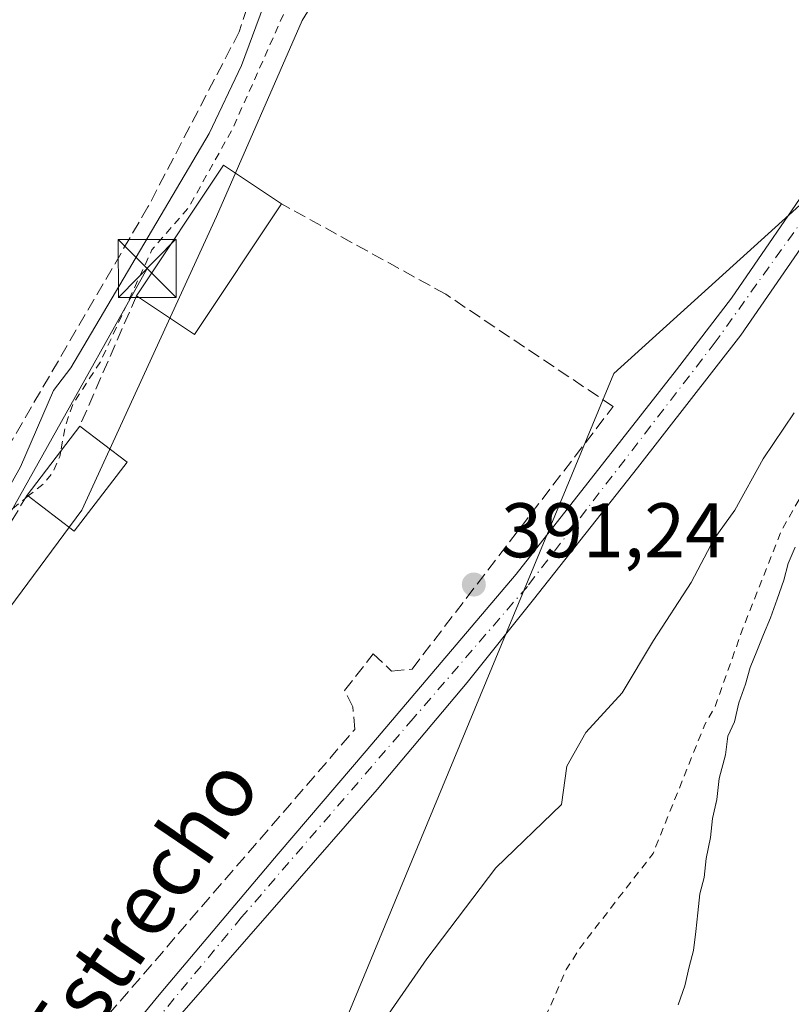
# Model space of a CAD drawing. Units: metres. Extents: x 638518 to 641986, y 4711306 to 4713689.
# Drawn here: x 639906 to 640006, y 4712859 to 4712986 of the extents above; entities that cross this region are included whole.
import ezdxf
from ezdxf.enums import TextEntityAlignment as Align

# ---------------------------------------------------------------- set-up
doc = ezdxf.new("R2010")
doc.units = ezdxf.units.M
doc.header["$MEASUREMENT"] = 0
for name, pattern in [('DGN Style 2', [1.6480167562047852, 0.988810053722871, -0.6592067024819142]), ('DGN Style 3', [2.307223458686699, 1.648016756204785, -0.6592067024819142]), ('DGN Style 4', [2.6384748266838614, 1.318413404963828, -0.6592067024819142, 0.001648016756204785, -0.6592067024819142])]:
    doc.linetypes.add(name, pattern=pattern)
for name, color, linetype, lineweight in [('Arbolado forestal CxS', 92, 'Continuous', 0), ('Carretera de calzada única Cxs', 7, 'Continuous', 13), ('Carretera de calzada única eje', 7, 'DGN Style 4', 0), ('Corriente artificial lineal', 4, 'DGN Style 3', 13), ('Corriente natural Cxs', 4, 'Continuous', 13), ('Cultivos herbáceos CxS', 92, 'Continuous', 0), ('Curva de nivel auxiliar', 30, 'DGN Style 2', 0), ('Curva de nivel normal', 30, 'Continuous', 0), ('Edificación Cxs', 1, 'Continuous', 13), ('Espacio natural protegido', 121, 'Continuous', 13), ('Espacio natural protegido CxS', 121, 'Continuous', 0), ('Estanque Cxs', 5, 'Continuous', 0), ('Huerta CxS', 92, 'Continuous', 0), ('Muro lineal', 1, 'DGN Style 3', 13), ('Punto de cota en terreno', 7, 'Continuous', 0), ('Rótulo de punto de cota en terreno', 7, 'Continuous', 0), ('Suelo desnudo CxS', 253, 'Continuous', 0), ('Tendido', 6, 'Continuous', 0), ('Texto cartográfico', 7, 'Continuous', 0), ('Torre de tendido puntual', 7, 'Continuous', 0)]:
    doc.layers.add(name, color=color, linetype=linetype, lineweight=lineweight)
doc.styles.add('Style-Arial', font='txt')

# ---------------------------------------------------------------- blocks, each defined once
blk = doc.blocks.new('*U9')
at = {"layer": 'Arbolado forestal CxS', "color": 92, "linetype": 'Continuous', "lineweight": 0}
for points in [[(639903.2609000001, 4712825.984300001, 390.8392000000022), (639916.0349000003, 4712814.485300001, 390.5054999999993), (639935.6448999997, 4712825.6951, 390.3466000000044), (639983.2713000001, 4712940.598900001, 391.9317000000011), (640011.0387000004, 4712965.692500001, 391.6337000000058), (640064.2257000003, 4713050.897700001, 391.9131999999955), (640118.8174999999, 4713144.8869, 391.928899999999), (640139.9885, 4713199.873299999, 392.3065000000061), (640162.3059, 4713247.165899999, 392.3920999999973), (640176.6177000003, 4713272.7567, 392.493100000007), (640192.2302999999, 4713295.820499999, 392.7146999999969), (640199.0755000003, 4713307.976100001, 392.6799000000028), (640215.3300999999, 4713330.4121, 391.7378999999929)], [(640006.7801000001, 4712918.110099999, 388.3220000000001), (640005.9001000002, 4712915.970100001, 388.1025999999983), (640005.3300999999, 4712913.8301, 387.8319000000047), (640004.4501, 4712911.380100001, 387.8537999999971), (640003.5800999999, 4712908.9301, 388.0285000000004), (640002.7001, 4712906.790100001, 388.1278000000021), (640001.8201000001, 4712904.6501, 388.0163999999932), (640000.9501, 4712902.5001, 387.8319999999949), (640000.3701, 4712900.360099999, 387.7703000000038), (639999.5000999998, 4712897.920100001, 387.8025999999954), (639998.9301000005, 4712895.470100001, 387.825800000006), (639998.0500999996, 4712893.630100001, 387.9786000000022), (639997.7801000001, 4712891.190099999, 387.7736000000005), (639996.9200999998, 4712888.140100001, 387.444399999993), (639996.6601, 4712885.4001, 387.1839999999939), (639996.573, 4712885.025699999, 387.1638999999996), (639996.0900999998, 4712882.950099999, 387.0436999999947), (639995.8300999999, 4712880.5101, 386.9814999999944), (639995.2600999996, 4712877.770099999, 386.9777999999933), (639995.0000999998, 4712875.3301, 386.9094999999944), (639994.4301000005, 4712873.190099999, 386.8727000000072), (639994.1601, 4712870.7501, 386.8405999999959), (639993.9001000002, 4712868.3101, 386.8307000000059), (639993.6300999997, 4712865.870100001, 386.7724000000017), (639993.0601000005, 4712863.7401, 386.716499999995), (639992.4901000002, 4712861.290100001, 386.6057000000001), (639991.6201, 4712858.840100001, 386.4753000000055)]]:
    blk.add_polyline3d(points, dxfattribs=at)
blk = doc.blocks.new('*U18')
at = {"layer": 'Suelo desnudo CxS', "color": 253, "linetype": 'Continuous', "lineweight": 0}
blk.add_polyline3d([(639991.6201, 4712858.840100001, 386.4753000000055), (639992.4901000002, 4712861.290100001, 386.6057000000001), (639993.0601000005, 4712863.7401, 386.716499999995), (639993.6300999997, 4712865.870100001, 386.7724000000017), (639993.9001000002, 4712868.3101, 386.8307000000059), (639994.1601, 4712870.7501, 386.8405999999959), (639994.4301000005, 4712873.190099999, 386.8727000000072), (639995.0000999998, 4712875.3301, 386.9094999999944), (639995.2600999996, 4712877.770099999, 386.9777999999933), (639995.8300999999, 4712880.5101, 386.9814999999944), (639996.0900999998, 4712882.950099999, 387.0436999999947), (639996.573, 4712885.025699999, 387.1638999999996), (639996.6601, 4712885.4001, 387.1839999999939), (639996.9200999998, 4712888.140100001, 387.444399999993), (639997.7801000001, 4712891.190099999, 387.7736000000005), (639998.0500999996, 4712893.630100001, 387.9786000000022), (639998.9301000005, 4712895.470100001, 387.825800000006), (639999.5000999998, 4712897.920100001, 387.8025999999954), (640000.3701, 4712900.360099999, 387.7703000000038), (640000.9501, 4712902.5001, 387.8319999999949), (640001.8201000001, 4712904.6501, 388.0163999999932), (640002.7001, 4712906.790100001, 388.1278000000021), (640003.5800999999, 4712908.9301, 388.0285000000004), (640004.4501, 4712911.380100001, 387.8537999999971), (640005.3300999999, 4712913.8301, 387.8319000000047), (640005.9001000002, 4712915.970100001, 388.1025999999983), (640006.7801000001, 4712918.110099999, 388.3220000000001)], dxfattribs=at)
blk = doc.blocks.new('*U22')
at = {"layer": 'Corriente natural Cxs', "color": 4, "linetype": 'Continuous', "lineweight": 13}
blk.add_polyline3d([(639991.6201, 4712858.840100001, 386.4753000000055), (639992.4901000002, 4712861.290100001, 386.6057000000001), (639993.0601000005, 4712863.7401, 386.716499999995), (639993.6300999997, 4712865.870100001, 386.7724000000017), (639993.9001000002, 4712868.3101, 386.8307000000059), (639994.1601, 4712870.7501, 386.8405999999959), (639994.4301000005, 4712873.190099999, 386.8727000000072), (639995.0000999998, 4712875.3301, 386.9094999999944), (639995.2600999996, 4712877.770099999, 386.9777999999933), (639995.8300999999, 4712880.5101, 386.9814999999944), (639996.0900999998, 4712882.950099999, 387.0436999999947), (639996.6601, 4712885.4001, 387.1839999999939), (639996.9200999998, 4712888.140100001, 387.444399999993), (639997.7801000001, 4712891.190099999, 387.7736000000005), (639998.0500999996, 4712893.630100001, 387.9786000000022), (639998.9301000005, 4712895.470100001, 387.825800000006), (639999.5000999998, 4712897.920100001, 387.8025999999954), (640000.3701, 4712900.360099999, 387.7703000000038), (640000.9501, 4712902.5001, 387.8319999999949), (640001.8201000001, 4712904.6501, 388.0163999999932), (640002.7001, 4712906.790100001, 388.1278000000021), (640003.5800999999, 4712908.9301, 388.0285000000004), (640004.4501, 4712911.380100001, 387.8537999999971), (640005.3300999999, 4712913.8301, 387.8319000000047), (640005.9001000002, 4712915.970100001, 388.1025999999983), (640006.7801000001, 4712918.110099999, 388.3220000000001)], dxfattribs=at)
blk = doc.blocks.new('*U23')
at = {"layer": 'Espacio natural protegido CxS', "color": 121, "linetype": 'Continuous', "lineweight": 0, "flags": 128}
blk.add_lwpolyline([(639890.0373000009, 4712899.278999999), (639906.4139, 4712928.4913), (639910.6750999987, 4712938.373299999), (639912.9230999999, 4712941.327099999), (639930.8596999992, 4712971.671700001), (639935.0598999987, 4712980.502499999), (639937.8771000007, 4712988.170499999)], dxfattribs=at)
blk = doc.blocks.new('5PATER')
at = {"layer": 'Suelo desnudo CxS', "linetype": 'Continuous', "lineweight": 0}
h = blk.add_hatch(color=51, dxfattribs=at)
edge = h.paths.add_edge_path()
edge.add_ellipse((0, 0), major_axis=(-0.1095731443231308, -0.1110710700762829), ratio=0.9994222409660322, start_angle=0, end_angle=360)
blk = doc.blocks.new('5TTEND')
at = {"layer": 'Estanque Cxs', "color": 7, "linetype": 'Continuous', "lineweight": 0}
for p, q in [((-0.375, 0.3754), (0.375, -0.3746)), ((0.3720000000000001, 0.3784000000000001), (-0.3720000000000001, -0.3776))]:
    blk.add_line(p, q, dxfattribs=at)
at = {"layer": 'Estanque Cxs', "color": 7, "linetype": 'Continuous', "lineweight": 0, "flags": 128}
blk.add_lwpolyline([(-0.375, -0.3746), (0.375, -0.3746), (0.375, 0.3754), (-0.375, 0.3754), (-0.3720000000000001, -0.3776)], dxfattribs=at)

msp = doc.modelspace()

# ---------------------------------------------------------------- linework, layer by layer
at = {"layer": 'Arbolado forestal CxS', "color": 92, "linetype": 'Continuous', "lineweight": 0}
for points in [[(640501.6710999999, 4713615.3377, 392.2982000000048), (640438.2834999999, 4713545.324300001, 392.2887000000046), (640390.1491, 4713482.4641, 392.3092999999935), (640375.7817000002, 4713457.783299999, 391.5627999999998), (640336.0809000004, 4713439.734099999, 391.9324000000051), (640336.0773, 4713439.731899999, 391.9324000000051), (640307.1189000001, 4713412.209899999, 391.8234999999986), (640285.1117000004, 4713392.883300001, 391.6187000000064), (640267.4981000006, 4713378.058499999, 391.656799999997), (640248.6079000002, 4713363.853700001, 391.6817000000011), (640220.5075000003, 4713346.8369, 392.4529999999941), (640215.3300999999, 4713330.4121, 391.7378999999929), (640199.0755000003, 4713307.976100001, 392.6799000000028), (640192.2302999999, 4713295.820499999, 392.7146999999969), (640176.6177000003, 4713272.7567, 392.493100000007), (640162.3059, 4713247.165899999, 392.3920999999973), (640139.9885, 4713199.873299999, 392.3065000000061), (640118.8174999999, 4713144.8869, 391.928899999999), (640064.2257000003, 4713050.897700001, 391.9131999999955), (640011.0387000004, 4712965.692500001, 391.6337000000058), (639983.2713000001, 4712940.598900001, 391.9317000000011), (639935.6448999997, 4712825.6951, 390.3466000000044), (639916.0349000003, 4712814.485300001, 390.5054999999993), (639903.2609000001, 4712825.984300001, 390.8392000000022)], [(640006.7801000001, 4712918.110099999, 388.3220000000001), (640005.9001000002, 4712915.970100001, 388.1025999999983), (640005.3300999999, 4712913.8301, 387.8319000000047), (640004.4501, 4712911.380100001, 387.8537999999971), (640003.5800999999, 4712908.9301, 388.0285000000004), (640002.7001, 4712906.790100001, 388.1278000000021), (640001.8201000001, 4712904.6501, 388.0163999999932), (640000.9501, 4712902.5001, 387.8319999999949), (640000.3701, 4712900.360099999, 387.7703000000038), (639999.5000999998, 4712897.920100001, 387.8025999999954), (639998.9301000005, 4712895.470100001, 387.825800000006), (639998.0500999996, 4712893.630100001, 387.9786000000022), (639997.7801000001, 4712891.190099999, 387.7736000000005), (639996.9200999998, 4712888.140100001, 387.444399999993), (639996.6601, 4712885.4001, 387.1839999999939), (639996.573, 4712885.025699999, 387.1638999999996), (639996.0900999998, 4712882.950099999, 387.0436999999947), (639995.8300999999, 4712880.5101, 386.9814999999944), (639995.2600999996, 4712877.770099999, 386.9777999999933), (639995.0000999998, 4712875.3301, 386.9094999999944), (639994.4301000005, 4712873.190099999, 386.8727000000072), (639994.1601, 4712870.7501, 386.8405999999959), (639993.9001000002, 4712868.3101, 386.8307000000059), (639993.6300999997, 4712865.870100001, 386.7724000000017), (639993.0601000005, 4712863.7401, 386.716499999995), (639992.4901000002, 4712861.290100001, 386.6057000000001), (639991.6201, 4712858.840100001, 386.4753000000055)]]:
    msp.add_polyline3d(points, dxfattribs=at)
at = {"layer": 'Carretera de calzada única Cxs', "color": 7, "linetype": 'Continuous', "lineweight": 13}
for points in [[(640025.1403000001, 4712991.341600001, 392.8687000000064), (640024.5488, 4712985.970000001, 392.075800000006), (640023.2562999995, 4712981.320800001, 391.7750999999989), (640019.3439999997, 4712975.0514, 391.8078999999998), (640009.2652000004, 4712959.327, 393.4514000000054), (639999.7401999999, 4712945.568600001, 391.6503999999986), (639986.3787000002, 4712928.3707, 391.5510999999969), (639972.8849, 4712911.305000001, 391.3671999999933), (639964.2860000003, 4712900.589400001, 391.3552000000054), (639952.6442999998, 4712886.6987, 391.4076999999961), (639940.4733999996, 4712872.8081, 391.2799999999988), (639926.7150999998, 4712857.065300001, 391.2066999999952), (639916.5285999998, 4712843.439200001, 391.1668999999966), (639915.6452000003, 4712842.5021, 391.1407000000036), (639904.8151000004, 4712831.0123, 391.187699999995)], [(640025.1403000001, 4712991.341600001, 392.8687000000064), (640024.5488, 4712985.970000001, 392.075800000006), (640023.2562999995, 4712981.320800001, 391.7750999999989), (640019.3439999997, 4712975.0514, 391.8078999999998), (640009.2652000004, 4712959.327, 393.4514000000054), (639999.7401999999, 4712945.568600001, 391.6503999999986), (639986.3787000002, 4712928.3707, 391.5510999999969), (639972.8849, 4712911.305000001, 391.3671999999933), (639964.2860000003, 4712900.589400001, 391.3552000000054), (639952.6442999998, 4712886.6987, 391.4076999999961), (639940.4733999996, 4712872.8081, 391.2799999999988), (639926.7150999998, 4712857.065300001, 391.2066999999952), (639916.5285999998, 4712843.439200001, 391.1668999999966), (639915.6452000003, 4712842.5021, 391.1407000000036), (639904.8151000004, 4712831.0123, 391.187699999995)], [(639904.0601000005, 4712835.4101, 391.6548000000039), (639924.5983999996, 4712860.3726, 392.0935000000027), (639939.8119999999, 4712878.3643, 391.4556000000011), (639951.1891000001, 4712891.7258, 391.6499999999942), (639970.6359999999, 4712914.612299999, 391.480899999995), (639991.4057999998, 4712941.070699999, 391.597299999994), (639998.5495999996, 4712950.3311, 391.695000000007), (640009.7944, 4712966.735300001, 397.7448000000004), (640016.0120999999, 4712977.847800001, 392.2744999999995), (640018.2610999999, 4712983.2718, 391.940499999997), (640019.1157000001, 4712986.609300001, 391.9697000000015)], [(639904.0601000005, 4712835.4101, 391.6548000000039), (639924.5983999996, 4712860.3726, 392.0935000000027), (639939.8119999999, 4712878.3643, 391.4556000000011), (639951.1891000001, 4712891.7258, 391.6499999999942), (639970.6359999999, 4712914.612299999, 391.480899999995), (639991.4057999998, 4712941.070699999, 391.597299999994), (639998.5495999996, 4712950.3311, 391.695000000007), (640009.7944, 4712966.735300001, 397.7448000000004), (640016.0120999999, 4712977.847800001, 392.2744999999995), (640018.2610999999, 4712983.2718, 391.940499999997), (640019.1157000001, 4712986.609300001, 391.9697000000015)]]:
    msp.add_polyline3d(points, dxfattribs=at)
at = {"layer": 'Carretera de calzada única eje', "color": 7, "linetype": 'DGN Style 4', "lineweight": 0}
msp.add_polyline3d([(640022.3701, 4712991.689300001, 391.7684000000008), (640021.2701000003, 4712985.5001, 391.7936000000045), (640018.3934000004, 4712977.054099999, 391.7627000000066), (640011.3819000004, 4712965.544700001, 395.0375000000058), (639996.4329000004, 4712944.6426, 391.5252999999939), (639972.0911999998, 4712913.024800001, 391.2976000000053), (639957.2987000003, 4712895.9078, 391.3062999999966), (639935.0493999999, 4712870.1622, 391.3396999999969), (639903.4362000005, 4712831.987600001, 391.0620999999956), (639901.6401000004, 4712830.800100001, 391.2127999999939), (639898.6479000002, 4712829.3848, 391.2739000000001)], dxfattribs=at)
at = {"layer": 'Corriente artificial lineal', "color": 4, "linetype": 'DGN Style 3', "lineweight": 13}
msp.add_polyline3d([(639936.4698000001, 4712990.201400001, 393.3497000000062), (639934.75, 4712984.843599999, 393.2498000000051), (639922.9271999998, 4712962.171900001, 393.2844000000041), (639901.3371000001, 4712925.130200001, 393.1065999999992)], dxfattribs=at)
at = {"layer": 'Corriente natural Cxs', "color": 4, "linetype": 'Continuous', "lineweight": 13}
msp.add_polyline3d([(639991.6201, 4712858.840100001, 386.4753000000055), (639992.4901000002, 4712861.290100001, 386.6057000000001), (639993.0601000005, 4712863.7401, 386.716499999995), (639993.6300999997, 4712865.870100001, 386.7724000000017), (639993.9001000002, 4712868.3101, 386.8307000000059), (639994.1601, 4712870.7501, 386.8405999999959), (639994.4301000005, 4712873.190099999, 386.8727000000072), (639995.0000999998, 4712875.3301, 386.9094999999944), (639995.2600999996, 4712877.770099999, 386.9777999999933), (639995.8300999999, 4712880.5101, 386.9814999999944), (639996.0900999998, 4712882.950099999, 387.0436999999947), (639996.6601, 4712885.4001, 387.1839999999939), (639996.9200999998, 4712888.140100001, 387.444399999993), (639997.7801000001, 4712891.190099999, 387.7736000000005), (639998.0500999996, 4712893.630100001, 387.9786000000022), (639998.9301000005, 4712895.470100001, 387.825800000006), (639999.5000999998, 4712897.920100001, 387.8025999999954), (640000.3701, 4712900.360099999, 387.7703000000038), (640000.9501, 4712902.5001, 387.8319999999949), (640001.8201000001, 4712904.6501, 388.0163999999932), (640002.7001, 4712906.790100001, 388.1278000000021), (640003.5800999999, 4712908.9301, 388.0285000000004), (640004.4501, 4712911.380100001, 387.8537999999971), (640005.3300999999, 4712913.8301, 387.8319000000047), (640005.9001000002, 4712915.970100001, 388.1025999999983), (640006.7801000001, 4712918.110099999, 388.3220000000001)], dxfattribs=at)
at = {"layer": 'Cultivos herbáceos CxS', "color": 92, "linetype": 'Continuous', "lineweight": 0}
for points in [[(639868.3935000002, 4712860.871300001, 393.0684000000037), (639914.3564999999, 4712922.877499999, 392.0651000000071), (639931.7915000003, 4712960.936100001, 392.8141999999934), (639942.8869000003, 4712986.3091, 392.3126000000047), (639976.1709000003, 4713040.225299999, 392.6119999999937), (639992.0219000002, 4713076.698100001, 393.1775999999954), (640012.6262999997, 4713113.171700001, 393.543399999995), (640037.9852999998, 4713151.2305, 393.0718999999954), (640039.8066999996, 4713153.538699999, 393.1707000000025), (640061.7599, 4713181.360099999, 393.5497999999934), (640123.3217000002, 4713270.219500001, 393.6732999999949), (640129.5378999999, 4713279.1919, 393.6349999999948), (640162.5708999997, 4713333.602499999, 393.7796999999992), (640181.2467, 4713368.538899999, 393.7149000000064), (640184.9829000002, 4713441.4057, 393.2430000000023), (640152.3003000002, 4713470.364499999, 392.7753999999986), (640130.2068999996, 4713487.555299999, 393.7329000000027), (640129.5491000004, 4713488.067100001, 393.9220999999961)], [(640162.5708999997, 4713333.602499999, 393.7796999999992), (640129.5378999999, 4713279.1919, 393.6349999999948), (640123.3217000002, 4713270.219500001, 393.6732999999949), (640061.7599, 4713181.360099999, 393.5497999999934), (640039.8066999996, 4713153.538699999, 393.1707000000025), (640037.9852999998, 4713151.2305, 393.0718999999954), (640012.6262999997, 4713113.171700001, 393.543399999995), (639992.0219000002, 4713076.698100001, 393.1775999999954), (639976.1709000003, 4713040.225299999, 392.6119999999937), (639942.8869000003, 4712986.3091, 392.3126000000047), (639931.7915000003, 4712960.936100001, 392.8141999999934), (639914.3564999999, 4712922.877499999, 392.0651000000071), (639868.3935000002, 4712860.871300001, 393.0684000000037)]]:
    msp.add_polyline3d(points, dxfattribs=at)
at = {"layer": 'Curva de nivel auxiliar', "color": 30, "linetype": 'DGN Style 2', "lineweight": 0, "flags": 128}
for points, elevation in [([(639409.6699999999, 4711928.210100001), (639410.8099999997, 4711928.1601), (639418.3600000005, 4711928.960100001), (639433.1900000004, 4711931.360099999), (639443.7999999998, 4711931.9901), (639450.3899999997, 4711934.9801), (639451.3399999999, 4711935.190099999), (639453.0599999997, 4711934.700099999), (639455.2100000001, 4711935.140100001), (639468.2699999996, 4711940.290100001), (639477.29, 4711942.7601), (639484.1500000004, 4711944.190099999), (639497.5099999999, 4711948.2401), (639502.7144999999, 4711949.409299999), (639511.0850999998, 4711952.691199999), (639511.1410999997, 4711952.711300001), (639511.1585999997, 4711952.716800001), (639527.4686000004, 4711957.686799999), (639527.5376000004, 4711957.7051), (639527.5789000001, 4711957.7136), (639534.5789000001, 4711959.003599999), (639534.7428000001, 4711959.02), (639552.1555000005, 4711959.321799999), (639555.4199999999, 4711960.050100001), (639560.6100000005, 4711960.4901), (639569.54, 4711963.7401), (639579.2699999996, 4711965.1501), (639580.8499999996, 4711965.700099999), (639585.9000000004, 4711969.9901), (639589.9199999999, 4711973.950099999), (639595.0599999997, 4711976.880100001), (639598.79, 4711979.5001), (639601.0599999997, 4711981.840100001), (639605.4800000006, 4711987.640100001), (639611.9100000003, 4711994.290100001), (639617.5099999999, 4712002.050100001), (639620.2400000002, 4712006.860099999), (639622.2000000002, 4712012.940099999), (639624.6500000004, 4712017.520099999), (639627.1900000004, 4712024.590100001), (639631.8799999999, 4712035.200099999), (639633.6100000005, 4712041.880100001), (639637.3499999996, 4712050.840100001), (639642.0499999998, 4712066.940099999), (639644.3899999997, 4712071.8301), (639648.0099999999, 4712078.050100001), (639649.7100000001, 4712088.2601), (639654.2000000002, 4712101.940099999), (639655, 4712106.290100001), (639656.0300000003, 4712119.170100001), (639658.8200000003, 4712127.350099999), (639659.7400000002, 4712133.7301), (639662.4299999997, 4712145.8201), (639662.6399999997, 4712151.350099999), (639664.3799999999, 4712160.030099999), (639664.5, 4712165.6601), (639665.5599999997, 4712175.710100001), (639665.8399999999, 4712183.880100001), (639664.7400000002, 4712199.470100001), (639664.9400000004, 4712211.100099999), (639667.5, 4712222.530099999), (639667.6600000003, 4712234.120100001), (639669.3300000001, 4712249.7501), (639671.9100000003, 4712260.040100001), (639671.8600000005, 4712267.4801), (639672.1200000001, 4712270.1501), (639674.1500000004, 4712280.7401), (639674.8499999996, 4712287.7601), (639676.3099999997, 4712294.050100001), (639677.3700000001, 4712301.540100001), (639678.5300000003, 4712304.610099999), (639681.7199999997, 4712309.850099999), (639682.5300000003, 4712312.390100001), (639682.7800000003, 4712315.0601), (639682.5, 4712320.7401), (639684.0099999999, 4712331.9901), (639685.6299999999, 4712337.300100001), (639689.3399999999, 4712345.200099999), (639689.7199999997, 4712353.5801), (639690.4800000006, 4712355.6501), (639692.2000000002, 4712358.790100001), (639692.6200000001, 4712360.5801), (639692.2599999999, 4712364.620100001), (639690.0099999999, 4712370.520099999), (639689.8200000003, 4712373.3201), (639691.75, 4712378.920100001), (639693.7199999997, 4712387.110099999), (639697.3099999997, 4712396.0101), (639698.3799999999, 4712405.050100001), (639700.9699999997, 4712411.1501), (639702.5999999996, 4712417.300100001), (639705.8200000003, 4712424.050100001), (639707.5, 4712428.5701), (639710.3499999996, 4712439.970100001), (639713.8799999999, 4712448.140100001), (639714.7100000001, 4712453.2401), (639720.0099999999, 4712464.590100001), (639724.2999999998, 4712472.710100001), (639727.4100000003, 4712481.800100001), (639731.2300000006, 4712490.5801), (639733.5999999996, 4712497.950099999), (639735.5599999997, 4712502.280099999), (639738.4600000001, 4712507.670100001), (639745.6699999999, 4712518.440099999), (639750.2999999998, 4712529.920100001), (639754.5499999998, 4712537.610099999), (639758.0099999999, 4712542.8101), (639760.9299999997, 4712550.380100001), (639763.8899999997, 4712555.720100001), (639778.3099999997, 4712572.5701), (639782.0300000003, 4712575.120100001), (639786.9800000006, 4712577.520099999), (639789.8799999999, 4712580.0001), (639792.0599999997, 4712583.170100001), (639792.9600000001, 4712584.0001), (639795.2000000002, 4712585.120100001), (639799.1900000004, 4712586.4101), (639800.5499999998, 4712587.390100001), (639801.9000000004, 4712589.420100001), (639803.3200000003, 4712593.270099999), (639804.5800000001, 4712595.450099999), (639806.4900000002, 4712597.920100001), (639812.75, 4712604.690099999), (639819.3700000001, 4712615.960100001), (639823.0800000001, 4712621.190099999), (639828.4600000001, 4712627.040100001), (639835.9199999999, 4712633.9101), (639840.5599999997, 4712639.800100001), (639847.6200000001, 4712647.380100001), (639855.5700000003, 4712657.7301), (639857.29, 4712661.020099999), (639862.9900000002, 4712667.420100001), (639863.6100000005, 4712669.0601), (639863.4699999997, 4712669.520099999), (639863.0099999999, 4712669.6501), (639860.6900000004, 4712668.440099999), (639857.0099999999, 4712665.440099999), (639856.3700000001, 4712665.2601), (639855.9900000002, 4712665.720100001), (639856.2400000002, 4712667.8101), (639858.1100000005, 4712672.4001), (639858.54, 4712676.5601), (639859.4400000004, 4712678.710100001), (639864.4800000006, 4712683.710100001), (639869.9199999999, 4712691.9001), (639874.9400000004, 4712698.620100001), (639875.8899999997, 4712699.370100001), (639876.4100000003, 4712699.040100001), (639876.3799999999, 4712698.040100001), (639874.8300000001, 4712694.3101), (639875.29, 4712693.970100001), (639876.2699999996, 4712694.470100001), (639885.54, 4712707.4801), (639895.6600000003, 4712725.390100001), (639901.9500000002, 4712735.4301), (639906.2100000001, 4712743.370100001), (639908.6500000004, 4712748.870100001), (639912.29, 4712754.5601), (639915.8300000001, 4712761.2501), (639929.75, 4712779.1501), (639934.9400000004, 4712787.050100001), (639940.0999999996, 4712796.4101), (639944.2199999997, 4712802.670100001), (639948.3499999996, 4712810.440099999), (639957.1600000003, 4712822.960100001), (639961.0599999997, 4712829.300100001), (639962.7599999999, 4712831.300100001), (639965.9800000006, 4712834.120100001), (639968.1100000005, 4712840.0601), (639971.5099999999, 4712848.0601), (639973.8799999999, 4712855.9801), (639977.1299999999, 4712863.390100001), (639978.9100000003, 4712866.220100001), (639988.3799999999, 4712878.4301), (639995.0899999999, 4712895.1501), (639996.4100000003, 4712897.440099999), (640000.1130999997, 4712907.8663), (640004.9814999999, 4712920.142999999), (640008.5798000004, 4712926.598900001), (640016.3057000004, 4712939.616400001), (640021.7032000005, 4712947.871400001), (640029.9582000002, 4712962.053099999), (640038.4249, 4712974.329800001), (640050.6610000003, 4712994.257300001), (640059.8799999999, 4713011.280099999), (640075.1500000004, 4713038.4901), (640087.0599999997, 4713060.190099999), (640092.6900000004, 4713068.965100001), (640099.6301999995, 4713085.829), (640104.7101999996, 4713097.259), (640111.0602000002, 4713113.980699999), (640120.4153000005, 4713129.287500001), (640123.0700000003, 4713133.9301), (640127.7800000003, 4713139.5601), (640127.9400000004, 4713143.200099999), (640128.3700000001, 4713144.920100001), (640133.1699999999, 4713154.780099999), (640134.1500000004, 4713156.360099999), (640142.8103, 4713173.670800001), (640147.8250000002, 4713183.345100001), (640148.3700000001, 4713186.5701), (640155.4299999997, 4713200.860099999), (640156.1699999999, 4713203.210100001), (640156.6699999999, 4713206.5701), (640158.1699999999, 4713210.110099999), (640162.1299999999, 4713216.920100001), (640167.8499999996, 4713223.970100001), (640172.2800000003, 4713227.710100001), (640174.6799999997, 4713230.9001), (640176.7400000002, 4713235.040100001), (640178.4299999997, 4713242.5801), (640180.3200000003, 4713248.600099999), (640181.6900000004, 4713251.550100001), (640183.5800000001, 4713254.0101), (640187.2100000001, 4713256.450099999), (640189.5899999999, 4713259.700099999), (640190.8399999999, 4713262.120100001), (640192.1100000005, 4713265.970100001), (640196.6699999999, 4713276.800100001), (640197.9100000003, 4713278.1801), (640199.0999999996, 4713278.950099999), (640199.6100000005, 4713278.8201), (640199.9299999997, 4713277.9301), (640199.5599999997, 4713274.2601), (640197.8600000005, 4713269.780099999), (640197.3300000001, 4713265.920100001), (640197.29, 4713264.040100001), (640197.9297000002, 4713260.611300001), (640200.9900000002, 4713251.402100001), (640203.5300000003, 4713243.993799999), (640208.1699999999, 4713235.030099999), (640211.7850000003, 4713225.684599999), (640213.4784000004, 4713219.969599999), (640214.5071, 4713215.251300001), (640214.4501, 4713209.550200001), (640210.6971000005, 4713201.281300001), (640204.5586999999, 4713192.1796), (640197.3620999996, 4713180.114600001), (640183.6600000003, 4713161.030099999), (640182.1699999999, 4713157.280099999), (640181.8099999997, 4713155.130100001), (640182.8399999999, 4713151.2501), (640181.6799999997, 4713149.290100001), (640178.0999999996, 4713145.610099999), (640177.75, 4713143.940099999), (640178.2300000006, 4713142.5001), (640179.5599999997, 4713141.770099999), (640183.4500000002, 4713140.720100001), (640190.1399999997, 4713139.800100001), (640193.5499999998, 4713138.0701), (640195, 4713138.1501), (640196.1799999997, 4713139.110099999), (640197.79, 4713141.5801), (640199.0199999996, 4713142.860099999), (640205.7000000002, 4713146.1801), (640210.3700000001, 4713150.800100001), (640216.0800000001, 4713154.6601), (640228.7400000002, 4713165.340100001), (640234.6500000004, 4713168.850099999), (640238.8099999997, 4713172.780099999), (640239.7400000002, 4713173.300100001), (640240.6699999999, 4713173.4001), (640243.8300000001, 4713172.030099999), (640245.5700000003, 4713172.1801), (640246.2300000006, 4713173.090100001), (640246.2000000002, 4713174.4001), (640245.79, 4713175.220100001), (640243.7400000002, 4713177.3101), (640243.5, 4713179.2501), (640244.0499999998, 4713180.960100001), (640246.1200000001, 4713185.0001), (640247.25, 4713188.780099999), (640247.7400000002, 4713189.460100001), (640248.9199999999, 4713189.4001), (640251.3300000001, 4713187.130100001), (640252.8600000005, 4713186.2601), (640258.79, 4713185.860099999), (640260.3899999997, 4713185.350099999), (640261.54, 4713184.0101), (640261.5999999996, 4713182.7601), (640261.2400000002, 4713181.860099999), (640255.6200000001, 4713173.170100001), (640246.4500000002, 4713166.540100001), (640243.6299999999, 4713165.2301), (640238.5999999996, 4713164.380100001), (640232.9100000003, 4713161.6601), (640229.4699999997, 4713158.610099999), (640228.1299999999, 4713155.4901), (640227.0800000001, 4713154.540100001), (640225.7800000003, 4713154.280099999), (640220.54, 4713154.4001), (640218.7100000001, 4713153.890100001), (640217.2699999996, 4713153.020099999), (640215.54, 4713150.880100001), (640214.9900000002, 4713148.860099999), (640215.2599999999, 4713147.9901), (640217.1900000004, 4713145.7301), (640217.1900000004, 4713144.3301), (640214.6500000004, 4713141.610099999), (640213.4500000002, 4713139.840100001), (640212.2599999999, 4713138.8201), (640210.7100000001, 4713138.2501), (640202.1100000005, 4713136.5001), (640197.2400000002, 4713133.9801), (640192.8799999999, 4713132.950099999), (640186.4100000003, 4713130.460100001), (640182.0999999996, 4713130.590100001), (640180, 4713129.950099999), (640179.4500000002, 4713129.110099999), (640179.8399999999, 4713128.030099999), (640183.0999999996, 4713127.220100001), (640183.9800000006, 4713126.590100001), (640184.0199999996, 4713125.7501), (640176.0499999998, 4713118.970100001), (640171.0599999997, 4713113.920100001), (640167.2911, 4713109.0747), (640159.3202999998, 4713089.004000001), (640143.4452999998, 4713057.465600001), (640130.5335999997, 4713036.722200001), (640118.8919000003, 4713016.4022), (640111.2719000002, 4713001.7971), (640098.5718, 4712975.9737), (640091.3751999997, 4712961.157000001), (640087.1418000003, 4712950.997), (640082.0618000004, 4712941.683700001), (640077.6168000001, 4712932.370300001), (640068.9384000005, 4712915.437000001), (640060.8951000003, 4712899.985300001), (640060.0700000003, 4712896.5101), (640060.4223999997, 4712894.456900001), (640059.7999999998, 4712892.8201), (640058.6460999995, 4712889.331300001), (640060.3196, 4712887.879100001), (640065.6500000004, 4712891.4301), (640067.2599999999, 4712893.460100001), (640069.7999999998, 4712898.0801), (640071.4400000004, 4712899.7601), (640072.9199999999, 4712900.280099999), (640073.9299999997, 4712900.270099999), (640074.7300000006, 4712899.9801), (640075.7599999999, 4712898.9901), (640076.5899999999, 4712896.970100001), (640076.6299999999, 4712895.030099999), (640075.6799999997, 4712890.2501), (640074.3399999999, 4712885.630100001), (640072.0099999999, 4712881.6801), (640069.8700000001, 4712876.280099999), (640061.4000000004, 4712862.0601), (640059.1500000004, 4712856.720100001), (640059.2699999996, 4712855.3201), (640059.9800000006, 4712854.4801), (640061.0999999996, 4712854.4801), (640062.4900000002, 4712855.280099999), (640065.7100000001, 4712858.7501), (640069.1699999999, 4712864.340100001), (640069.9400000004, 4712865.0101), (640070.4299999997, 4712864.2301), (640070.5800000001, 4712862.6601), (640069.9400000004, 4712859.100099999), (640068.4000000004, 4712857.3101), (640063.0199999996, 4712853.790100001), (640059.8099999997, 4712850.290100001), (640054.29, 4712845.920100001), (640053.4299999997, 4712844.2401), (640051.7800000003, 4712839.2401), (640048.8099999997, 4712834.5001), (640048.3799999999, 4712829.960100001), (640046.0700000003, 4712824.5001), (640044.2400000002, 4712821.8201), (640040.4299999997, 4712818.4901), (640038.9500000002, 4712816.8101), (640036.1299999999, 4712811.6501), (640035.4299999997, 4712808.0001), (640034.4400000004, 4712805.970100001), (640031.8399999999, 4712802.1601), (640027.0700000003, 4712797.340100001), (640025.4600000001, 4712795.2301), (640023.9900000002, 4712791.460100001), (640023.2999999998, 4712787.200099999), (640022.54, 4712784.850099999), (640020.2800000003, 4712780.720100001), (640017.5, 4712777.460100001), (640015.7300000006, 4712774.8101), (640012.2400000002, 4712764.780099999), (640010.6500000004, 4712761.7301), (640007.9699999997, 4712758.190099999), (640004.9600000001, 4712753.470100001), (640001.04, 4712748.5801), (639988.0300000003, 4712736.0001), (639985.7400000002, 4712733.4301), (639979.1200000001, 4712723.020099999), (639973.54, 4712716.140100001), (639970.6100000005, 4712707.7601), (639967.3200000003, 4712701.0701), (639965.5599999997, 4712698.190099999), (639962.8799999999, 4712695.090100001), (639958.3399999999, 4712690.780099999), (639950.5300000003, 4712680.4101), (639944.6299999999, 4712674.4001), (639943.3799999999, 4712672.190099999), (639940.6399999997, 4712665.5701), (639933.4800000006, 4712655.950099999), (639928.9000000004, 4712648.960100001), (639922.25, 4712641.8301), (639918.1200000001, 4712634.700099999), (639911.3200000003, 4712626.7401), (639904.3099999997, 4712616.640100001), (639896.0700000003, 4712608.120100001), (639892.8399999999, 4712602.4001), (639886.9699999997, 4712593.270099999), (639884.1900000004, 4712587.950099999), (639879.3399999999, 4712581.4801), (639876.0999999996, 4712574.7401), (639872.3399999999, 4712569.4301), (639869.9299999997, 4712564.0701), (639866.0099999999, 4712558.940099999), (639862.2300000006, 4712553.040100001), (639857.7400000002, 4712543.6601), (639851.8899999997, 4712535.040100001), (639851.1399999997, 4712533.210100001), (639850.8399999999, 4712531.3201), (639851.3300000001, 4712526.950099999), (639852.7000000002, 4712523.970100001), (639856.79, 4712518.360099999), (639859.1100000005, 4712515.880100001), (639862.9500000002, 4712513.380100001), (639865.3499999996, 4712512.450099999), (639870.1799999997, 4712511.6501), (639871.7300000006, 4712511.020099999), (639873.3399999999, 4712509.4301), (639873.6900000004, 4712508.590100001), (639873.5099999999, 4712507.890100001), (639871.6200000001, 4712507.090100001), (639868.9299999997, 4712506.920100001), (639866.1399999997, 4712507.3201), (639863.5800000001, 4712508.130100001), (639859.79, 4712509.9901), (639847.2000000002, 4712519.450099999), (639845.9500000002, 4712519.860099999), (639844.1200000001, 4712519.790100001), (639841.7300000006, 4712518.540100001), (639835.6299999999, 4712511.370100001), (639830.25, 4712504.110099999), (639821.9000000004, 4712495.460100001), (639819.7999999998, 4712492.4101), (639817.25, 4712486.3201), (639814.1799999997, 4712481.290100001), (639811.8099999997, 4712476.700099999), (639806.0499999998, 4712468.450099999), (639803.6900000004, 4712462.9101), (639800.6600000003, 4712457.1601), (639790.4900000002, 4712440.290100001), (639787.3399999999, 4712433.530099999), (639783.4699999997, 4712427.920100001), (639781.2699999996, 4712421.280099999), (639778.3700000001, 4712416.360099999), (639776.6799999997, 4712411.890100001), (639774.1200000001, 4712406.700099999), (639772.4400000004, 4712404.390100001), (639768.4299999997, 4712400.620100001), (639765.4000000004, 4712395.190099999), (639764.3300000001, 4712392.6601), (639763.3499999996, 4712388.880100001), (639760.25, 4712383.270099999), (639758.7400000002, 4712376.4101), (639754.2800000003, 4712366.4801), (639753.5800000001, 4712362.090100001), (639751.8399999999, 4712356.640100001), (639749.2300000006, 4712344.690099999), (639747.7699999996, 4712342.050100001), (639744.7400000002, 4712339.5801), (639744.4199999999, 4712338.9901), (639744.5, 4712338.5101), (639745.9400000004, 4712338.020099999), (639747.0599999997, 4712337.030099999), (639747.5, 4712336.0601), (639747.54, 4712334.940099999), (639746.79, 4712330.110099999), (639744.9500000002, 4712323.100099999), (639744.8499999996, 4712314.890100001), (639742.8200000003, 4712310.3201), (639741.6399999997, 4712306.2401), (639740.9299999997, 4712299.5101), (639739.6699999999, 4712294.5801), (639739.6699999999, 4712290.7401), (639740.29, 4712286.4301), (639738.5599999997, 4712278.6501), (639738.0899999999, 4712265.970100001), (639734.75, 4712249.4901), (639734.7999999998, 4712247.610099999), (639735.75, 4712241.9801), (639735.8700000001, 4712238.0101), (639734.4800000006, 4712230.640100001), (639733.79, 4712223.920100001), (639733.9199999999, 4712209.5601), (639732.1799999997, 4712203.290100001), (639731.9100000003, 4712198.220100001), (639730.9299999997, 4712193.0801), (639731.0099999999, 4712187.7501), (639729.9299999997, 4712179.020099999), (639729.9000000004, 4712163.380100001), (639728.3600000005, 4712155.9001), (639729.2300000006, 4712148.8101), (639728.3099999997, 4712129.440099999), (639728.4299999997, 4712118.0101), (639727.3799999999, 4712104.290100001), (639726.1699999999, 4712097.950099999), (639726.2599999999, 4712089.360099999), (639725.0099999999, 4712078.9001), (639724.4199999999, 4712067.890100001), (639723.3799999999, 4712059.5001), (639722.3399999999, 4712055.7401), (639719.0899999999, 4712049.0001), (639718.2999999998, 4712040.050100001), (639712.9199999999, 4712021.6801), (639711.2800000003, 4712017.970100001), (639704.2599999999, 4712004.870100001), (639703.3399999999, 4712002.340100001), (639701.3899999997, 4711994.420100001), (639698.1100000005, 4711988.9301), (639696.7800000003, 4711985.920100001), (639695.5899999999, 4711982.130100001), (639694.3399999999, 4711976.100099999), (639691.5700000003, 4711969.300100001), (639689.8200000003, 4711961.520099999), (639688.75, 4711958.380100001), (639686.1500000004, 4711953.690099999), (639680.5999999996, 4711946.5601), (639677.6200000001, 4711941.5101), (639675.5300000003, 4711939.0801), (639673.4299999997, 4711937.4801), (639664.5999999996, 4711933.360099999), (639647.8899999997, 4711928.530099999), (639643.4199999999, 4711926.7501), (639637.3200000003, 4711923.1801), (639621.1900000004, 4711914.610099999), (639611.6900000004, 4711910.210100001), (639597.7199999997, 4711901.170100001), (639590.9800000006, 4711898.2501), (639581.8399999999, 4711892.720100001), (639579.4400000004, 4711891.720100001), (639573.7300000006, 4711890.390100001), (639569.8399999999, 4711888.860099999), (639557.1399999997, 4711881.390100001)], 387.5), ([(640037.9458999997, 4713136.484099999), (640036.2800000003, 4713134.6601), (640032.8200000003, 4713132.950099999), (640029.5300000003, 4713130.1501), (640028.0800000001, 4713128.090100001), (640025.9400000004, 4713122.460100001), (640022.0199999996, 4713119.0801), (640019.2199999997, 4713115.640100001), (640015.4000000004, 4713108.4901), (640005.7400000002, 4713095.3201), (640004.0999999996, 4713091.9301), (640002.4400000004, 4713086.220100001), (640001.3399999999, 4713084.0801), (639998.8300000001, 4713081.120100001), (639994.3099999997, 4713077.5701), (639991.8799999999, 4713074.800100001), (639986.4699999997, 4713065.270099999), (639984, 4713058.110099999), (639977.7800000003, 4713051.300100001), (639976.1900000004, 4713047.9301), (639974.7100000001, 4713041.9901), (639973.1299999999, 4713038.340100001), (639966.0199999996, 4713030.2301), (639947.9900000002, 4713002.340100001), (639943.2599999999, 4712993.350099999), (639933.9100000003, 4712972.3301), (639928.1500000004, 4712962.0101), (639923.4400000004, 4712956.620100001), (639916.7699999996, 4712942.110099999), (639913.25, 4712936.7301), (639912.2599999999, 4712933.9301), (639911.6204000004, 4712930.5492)], 392.5), ([(639911.6204000004, 4712930.5492), (639911.4900000002, 4712929.860099999), (639910.6500000004, 4712927.850099999), (639909.4400000004, 4712926.360099999), (639907.4210999999, 4712924.726700001)], 392.5), ([(639907.4210999999, 4712924.726700001), (639905.25, 4712922.970100001), (639901.7300000006, 4712918.4101), (639895.7400000002, 4712908.5601), (639890.3300000001, 4712898.0801), (639883.5999999996, 4712888.0801), (639878.8799999999, 4712876.530099999), (639871.5599999997, 4712862.4901), (639867.6600000003, 4712856.5801), (639865.7800000003, 4712852.120100001), (639864.1200000001, 4712846.1501), (639862.8099999997, 4712843.190099999), (639858.79, 4712838.1601), (639853.4500000002, 4712829.890100001), (639850.75, 4712824.950099999), (639845.1399999997, 4712820.390100001), (639843.25, 4712817.790100001), (639840.3799999999, 4712811.860099999), (639840.1600000003, 4712809.860099999), (639840.4346000003, 4712807.3387)], 392.5)]:
    msp.add_lwpolyline(points, dxfattribs=dict(at, elevation=elevation))
at = {"layer": 'Curva de nivel normal', "color": 30, "linetype": 'Continuous', "lineweight": 0, "elevation": 390, "flags": 128}
msp.add_lwpolyline([(640006.6699999999, 4712935.5001), (640002.6500000004, 4712929.520099999), (639998.9600000001, 4712922.9101), (639996.2800000003, 4712919.190099999), (639993.3300000001, 4712913.5101), (639988.4199999999, 4712906.030099999), (639984.3600000005, 4712899.2501), (639979.6699999999, 4712894.0801), (639977.1799999997, 4712889.7401), (639976.5, 4712884.790100001), (639968.0099999999, 4712876.5601), (639959.0599999997, 4712864.800100001), (639952.1699999999, 4712854.8201)], dxfattribs=at)
at = {"layer": 'Edificación Cxs', "color": 1, "linetype": 'Continuous', "lineweight": 13, "extrusion": (0.1682173483530565, -0.1676627334398876, 0.9713867054518153), "elevation": -682156.5730625361, "flags": 128}
msp.add_lwpolyline([(3789802.629460566, 2791677.234410887), (3789822.583489221, 2791681.298773631), (3789824.336658844, 2791672.196588425)], dxfattribs=at)
at = {"layer": 'Edificación Cxs', "color": 1, "linetype": 'Continuous', "lineweight": 13, "extrusion": (-0.1375391884273318, 0.3111978098223163, 0.94033977625566), "elevation": 1379017.103046709, "flags": 128}
msp.add_lwpolyline([(-2490515.287295573, -3810142.40932811), (-2490498.121058096, -3810130.805058461), (-2490493.282406155, -3810138.8926601)], dxfattribs=at)
at = {"layer": 'Edificación Cxs', "color": 1, "linetype": 'Continuous', "lineweight": 13, "extrusion": (-0.08069437582302269, -0.1054689648977319, 0.9911431355530511), "elevation": -548312.7064108879, "flags": 128}
msp.add_lwpolyline([(-2355580.544964503, 4095330.947851284), (-2355580.544964503, 4095342.30495775)], dxfattribs=at)
at = {"layer": 'Edificación Cxs', "color": 1, "linetype": 'Continuous', "lineweight": 13, "extrusion": (-0.1077522232358512, 0.08257482470775061, 0.9907425784290366), "elevation": 320610.3667313503, "flags": 128}
msp.add_lwpolyline([(-4130043.814689963, -2336917.243739952), (-4130043.814689963, -2336909.4612794)], dxfattribs=at)
at = {"layer": 'Edificación Cxs', "color": 1, "linetype": 'Continuous', "lineweight": 13, "extrusion": (-0.2480929221890057, 0.1824011135355096, 0.9514093418401598), "elevation": 701262.0992549899, "flags": 128}
msp.add_lwpolyline([(-4176178.747889214, -2165400.951915964), (-4176167.495563159, -2165401.192880608), (-4176167.646909973, -2165409.280784192)], dxfattribs=at)
at = {"layer": 'Edificación Cxs', "color": 1, "linetype": 'Continuous', "lineweight": 13}
for points in [[(639940.2301000003, 4712962.5601, 397.7807999999932), (639928.9401000004, 4712945.640100001, 397.7807999999932), (639921.4401000004, 4712950.640100001, 397.7807999999932), (639932.7301000003, 4712967.5601, 397.7807999999932)], [(639920.2200999996, 4712929.100099999, 397.5794000000024), (639913.3701, 4712920.170100001, 397.5794000000024), (639907.2600999996, 4712924.850099999, 397.5794000000024), (639914.1001000004, 4712933.790100001, 397.5794000000024)]]:
    msp.add_3dface(points, dxfattribs=at)
at = {"layer": 'Espacio natural protegido', "color": 121, "linetype": 'Continuous', "lineweight": 13, "flags": 128}
msp.add_lwpolyline([(639937.8771000013, 4712988.170499997), (639935.0599000015, 4712980.502500001), (639930.8597000019, 4712971.6717), (639912.9231000004, 4712941.327099998), (639910.6751000015, 4712938.373299999), (639906.4139000005, 4712928.4913), (639890.0373000016, 4712899.278999999)], dxfattribs=at)
at = {"layer": 'Huerta CxS', "color": 92, "linetype": 'Continuous', "lineweight": 0}
for points in [[(640501.6710999999, 4713615.3377, 392.2982000000048), (640438.2834999999, 4713545.324300001, 392.2887000000046), (640390.1491, 4713482.4641, 392.3092999999935), (640375.7817000002, 4713457.783299999, 391.5627999999998), (640336.0809000004, 4713439.734099999, 391.9324000000051), (640336.0773, 4713439.731899999, 391.9324000000051), (640307.1189000001, 4713412.209899999, 391.8234999999986), (640285.1117000004, 4713392.883300001, 391.6187000000064), (640267.4981000006, 4713378.058499999, 391.656799999997), (640248.6079000002, 4713363.853700001, 391.6817000000011), (640220.5075000003, 4713346.8369, 392.4529999999941), (640215.3300999999, 4713330.4121, 391.7378999999929), (640199.0755000003, 4713307.976100001, 392.6799000000028), (640192.2302999999, 4713295.820499999, 392.7146999999969), (640176.6177000003, 4713272.7567, 392.493100000007), (640162.3059, 4713247.165899999, 392.3920999999973), (640139.9885, 4713199.873299999, 392.3065000000061), (640118.8174999999, 4713144.8869, 391.928899999999), (640064.2257000003, 4713050.897700001, 391.9131999999955), (640011.0387000004, 4712965.692500001, 391.6337000000058), (639983.2713000001, 4712940.598900001, 391.9317000000011), (639935.6448999997, 4712825.6951, 390.3466000000044), (639916.0349000003, 4712814.485300001, 390.5054999999993), (639903.2609000001, 4712825.984300001, 390.8392000000022)], [(639868.3935000002, 4712860.871300001, 393.0684000000037), (639914.3564999999, 4712922.877499999, 392.0651000000071), (639931.7915000003, 4712960.936100001, 392.8141999999934), (639942.8869000003, 4712986.3091, 392.3126000000047), (639976.1709000003, 4713040.225299999, 392.6119999999937), (639992.0219000002, 4713076.698100001, 393.1775999999954), (640012.6262999997, 4713113.171700001, 393.543399999995), (640037.9852999998, 4713151.2305, 393.0718999999954), (640039.8066999996, 4713153.538699999, 393.1707000000025), (640061.7599, 4713181.360099999, 393.5497999999934), (640123.3217000002, 4713270.219500001, 393.6732999999949), (640129.5378999999, 4713279.1919, 393.6349999999948), (640162.5708999997, 4713333.602499999, 393.7796999999992), (640181.2467, 4713368.538899999, 393.7149000000064), (640184.9829000002, 4713441.4057, 393.2430000000023), (640152.3003000002, 4713470.364499999, 392.7753999999986), (640130.2068999996, 4713487.555299999, 393.7329000000027), (640129.5491000004, 4713488.067100001, 393.9220999999961)], [(639868.3935000002, 4712860.871300001, 393.0684000000037), (639914.3564999999, 4712922.877499999, 392.0651000000071), (639931.7915000003, 4712960.936100001, 392.8141999999934), (639942.8869000003, 4712986.3091, 392.3126000000047), (639976.1709000003, 4713040.225299999, 392.6119999999937), (639992.0219000002, 4713076.698100001, 393.1775999999954), (640012.6262999997, 4713113.171700001, 393.543399999995), (640037.9852999998, 4713151.2305, 393.0718999999954), (640039.8066999996, 4713153.538699999, 393.1707000000025), (640061.7599, 4713181.360099999, 393.5497999999934), (640123.3217000002, 4713270.219500001, 393.6732999999949), (640129.5378999999, 4713279.1919, 393.6349999999948), (640162.5708999997, 4713333.602499999, 393.7796999999992)], [(640215.3300999999, 4713330.4121, 391.7378999999929), (640199.0755000003, 4713307.976100001, 392.6799000000028), (640192.2302999999, 4713295.820499999, 392.7146999999969), (640176.6177000003, 4713272.7567, 392.493100000007), (640162.3059, 4713247.165899999, 392.3920999999973), (640139.9885, 4713199.873299999, 392.3065000000061), (640118.8174999999, 4713144.8869, 391.928899999999), (640064.2257000003, 4713050.897700001, 391.9131999999955), (640011.0387000004, 4712965.692500001, 391.6337000000058), (639983.2713000001, 4712940.598900001, 391.9317000000011), (639935.6448999997, 4712825.6951, 390.3466000000044), (639916.0349000003, 4712814.485300001, 390.5054999999993), (639903.2609000001, 4712825.984300001, 390.8392000000022)]]:
    msp.add_polyline3d(points, dxfattribs=at)
at = {"layer": 'Muro lineal', "color": 1, "linetype": 'DGN Style 3', "lineweight": 13, "extrusion": (0.03235203403547316, 0.07426863399248032, 0.996713356938021), "elevation": 371120.8971047062, "flags": 128}
msp.add_lwpolyline([(1295500.996655121, -4561288.172102749), (1295500.996655121, -4561269.732212879)], dxfattribs=at)
at = {"layer": 'Muro lineal', "color": 1, "linetype": 'DGN Style 3', "lineweight": 13}
msp.add_polyline3d([(639907.2600999996, 4712924.850099999, 395.0146999999997), (639885.7045999998, 4712888.418500001, 393.6061000000045), (639879.2222999996, 4712875.189300001, 393.4180000000051), (639866.5221999995, 4712850.583000001, 394.3163999999961), (639863.6118000001, 4712841.7194, 393.0339999999997), (639862.6858000001, 4712832.7236, 392.2516999999934), (639864.1601, 4712832.630100001, 392.1552999999985), (639894.1711999997, 4712832.062100001, 392.1999999999971), (639896.6847999999, 4712833.1205, 391.9480999999942), (639949.7339000005, 4712894.503900001, 392.1031999999978), (639949.4693, 4712897.4144, 392.2170999999944), (639948.4108999996, 4712899.530999999, 392.2805999999982), (639952.1151000002, 4712904.293500001, 392.3671999999933), (639954.4963999996, 4712902.044600001, 392.1561999999976), (639957.1421999997, 4712902.3092, 391.9731000000029), (639983.2037000004, 4712936.3082, 392.5712000000058), (639961.5077999998, 4712950.860300001, 392.6141999999964), (639940.2301000003, 4712962.5601, 393.8325999999943)], dxfattribs=at)
at = {"layer": 'Suelo desnudo CxS', "color": 253, "linetype": 'Continuous', "lineweight": 0}
msp.add_polyline3d([(640006.7801000001, 4712918.110099999, 388.3220000000001), (640005.9001000002, 4712915.970100001, 388.1025999999983), (640005.3300999999, 4712913.8301, 387.8319000000047), (640004.4501, 4712911.380100001, 387.8537999999971), (640003.5800999999, 4712908.9301, 388.0285000000004), (640002.7001, 4712906.790100001, 388.1278000000021), (640001.8201000001, 4712904.6501, 388.0163999999932), (640000.9501, 4712902.5001, 387.8319999999949), (640000.3701, 4712900.360099999, 387.7703000000038), (639999.5000999998, 4712897.920100001, 387.8025999999954), (639998.9301000005, 4712895.470100001, 387.825800000006), (639998.0500999996, 4712893.630100001, 387.9786000000022), (639997.7801000001, 4712891.190099999, 387.7736000000005), (639996.9200999998, 4712888.140100001, 387.444399999993), (639996.6601, 4712885.4001, 387.1839999999939), (639996.573, 4712885.025699999, 387.1638999999996), (639996.0900999998, 4712882.950099999, 387.0436999999947), (639995.8300999999, 4712880.5101, 386.9814999999944), (639995.2600999996, 4712877.770099999, 386.9777999999933), (639995.0000999998, 4712875.3301, 386.9094999999944), (639994.4301000005, 4712873.190099999, 386.8727000000072), (639994.1601, 4712870.7501, 386.8405999999959), (639993.9001000002, 4712868.3101, 386.8307000000059), (639993.6300999997, 4712865.870100001, 386.7724000000017), (639993.0601000005, 4712863.7401, 386.716499999995), (639992.4901000002, 4712861.290100001, 386.6057000000001), (639991.6201, 4712858.840100001, 386.4753000000055)], dxfattribs=at)
at = {"layer": 'Tendido', "color": 6, "linetype": 'Continuous', "lineweight": 0, "extrusion": (0.8716346321964811, -0.4894020287627464, 0.02717944441325027), "elevation": -1748739.728905182, "flags": 128}
msp.add_lwpolyline([(4422647.671402263, 47941.76695026327), (4422708.200823694, 47940.82470216917), (4422787.539666706, 47941.88129250465)], dxfattribs=at)

# ---------------------------------------------------------------- block references
at = {"layer": 'Arbolado forestal CxS', "color": 92, "linetype": 'Continuous', "lineweight": 0}
msp.add_blockref('*U9', (0, 0), dxfattribs=at)
at = {"layer": 'Corriente natural Cxs', "color": 4, "linetype": 'Continuous', "lineweight": 13}
msp.add_blockref('*U22', (0, 0), dxfattribs=at)
at = {"layer": 'Espacio natural protegido CxS', "color": 121, "linetype": 'Continuous', "lineweight": 0}
msp.add_blockref('*U23', (0, 0), dxfattribs=at)
at = {"layer": 'Punto de cota en terreno', "color": 7, "linetype": 'Continuous', "lineweight": 0, "xscale": 10, "yscale": 10, "zscale": 10}
msp.add_blockref('5PATER', (639965.1500000004, 4712913.26, 391.2400000000052), dxfattribs=at)
at = {"layer": 'Suelo desnudo CxS', "color": 253, "linetype": 'Continuous', "lineweight": 0}
msp.add_blockref('*U18', (0, 0), dxfattribs=at)
at = {"layer": 'Torre de tendido puntual', "color": 7, "linetype": 'Continuous', "lineweight": 0, "xscale": 10, "yscale": 10, "zscale": 10}
msp.add_blockref('5TTEND', (639922.8284, 4712954.201199999, 394.3959000000032), dxfattribs=at)

# ---------------------------------------------------------------- texts
at = {"layer": 'Rótulo de punto de cota en terreno', "color": 7, "linetype": 'Continuous', "lineweight": 0, "style": 'Style-Arial'}
msp.add_text('391,24', height=7.000000000000002, dxfattribs=at).set_placement((639968.6777999997, 4712916.787799999))
at = {"layer": 'Texto cartográfico', "color": 7, "linetype": 'Continuous', "lineweight": 0, "style": 'Style-Arial'}
msp.add_text('Estrecho', height=8, rotation=55.88246669421583, dxfattribs=at).set_placement((639921.8828720857, 4712870.991366427), align=Align.MIDDLE_CENTER)

doc.saveas('drawing.dxf')
